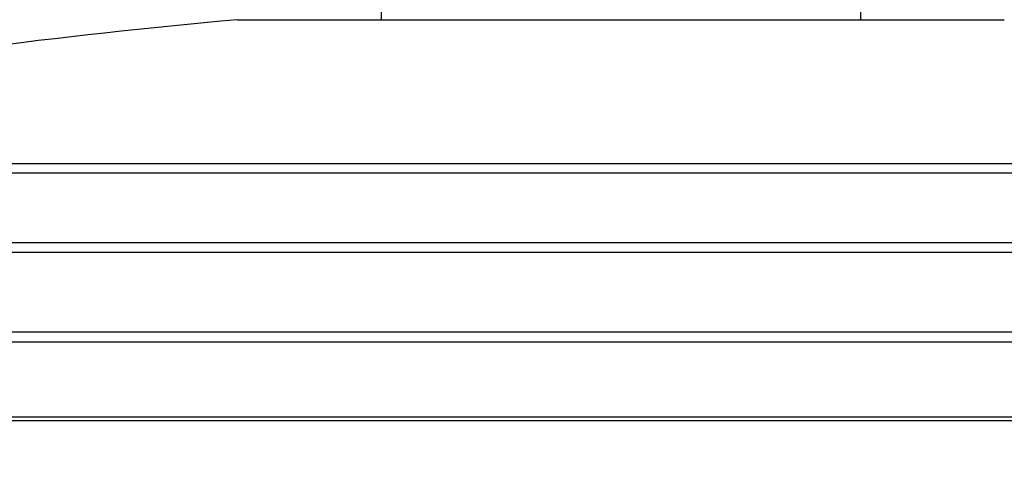
# Model space of a CAD drawing. Units: millimetres. Extents: x 0 to 210, y 0 to 297.
# Drawn here: x 176 to 178, y 214 to 215 of the extents above; entities that cross this region are included whole.
import ezdxf

# ---------------------------------------------------------------- set-up
doc = ezdxf.new("R2010")
doc.units = ezdxf.units.MM
doc.styles.add('SLDTEXTSTYLE0', font='TXT', dxfattribs={"width": 0.75})
doc.dimstyles.new('SLDDIMSTYLE4', dxfattribs={"dimtxt": 3.5, "dimasz": 3.302, "dimexe": 0, "dimexo": 0.0625, "dimgap": 0.875, "dimtad": 1, "dimlfac": 20, "dimrnd": 1e-09, "dimzin": 12, "dimdsep": 46, "dimtxsty": 'SLDTEXTSTYLE0', "dimsah": 1, "dimcen": 0.09, "dimadec": 0, "dimazin": 3, "dimtfac": 1, "dimtofl": 0, "dimtmove": 0, "dimatfit": 3, "dimfxl": 0, "dimfrac": 2, "dimtolj": 1, "dimtzin": 12, "dimarcsym": 0})

# ---------------------------------------------------------------- blocks, each defined once
blk = doc.blocks.new('_D_7')
at = {"color": 7, "linetype": 'Continuous', "lineweight": 0}
for p, q in [((150.8649, 213.4339), (150.8649, 195.3514)), ((177.7649, 213.4339), (177.7649, 195.3514)), ((177.7649, 196.3514), (150.8649, 196.3514))]:
    blk.add_line(p, q, dxfattribs=at)
at = {"color": 7, "linetype": 'Continuous', "lineweight": 18}
for points in [[(150.8649, 196.3514), (154.1669, 195.8514), (154.1669, 196.8514)], [(177.7649, 196.3514), (174.4629, 196.8514), (174.4629, 195.8514)]]:
    blk.add_solid(points, dxfattribs=at)
at = {"color": 7, "linetype": 'Continuous', "lineweight": 18, "insert": (160.4357, 200.8631), "char_height": 3.5, "attachment_point": 1, "style": 'SLDTEXTSTYLE0'}
blk.add_mtext('538', dxfattribs=at)

msp = doc.modelspace()

# ---------------------------------------------------------------- linework, layer by layer
at = {"color": 7, "linetype": 'Continuous', "lineweight": 25}
for p, q in [((177.76491, 250.78388), (177.76491, 215.03388)), ((176.51491, 216.38388), (176.51491, 215.03388)), ((176.13991, 215.03388), (178.13991, 215.03388)), ((174.63076, 214.65923), (179.64906, 214.65923)), ((179.66491, 214.63388), (174.61491, 214.63388)), ((174.61491, 214.45388), (179.66491, 214.45388)), ((179.64829, 214.42729), (174.63152, 214.42729)), ((174.63152, 214.22046), (179.64829, 214.22046)), ((179.66491, 214.19388), (174.61491, 214.19388)), ((174.61491, 213.99888), (179.66491, 213.99888)), ((179.64909, 213.98899), (174.63073, 213.98899))]:
    msp.add_line(p, q, dxfattribs=at)
msp.add_arc((177.73368, 197.35557), 17.75, 95.15153, 99.649896, dxfattribs=at)

# ---------------------------------------------------------------- dimensions: what is measured, and where the dimension line sits
at = {"color": 7, "linetype": 'Continuous', "lineweight": 18}
dim = msp.add_linear_dim(base=(150.86491, 196.35138), p1=(177.76491, 214.43388), p2=(150.86491, 214.43388), dimstyle='SLDDIMSTYLE4', dxfattribs=at)
dim.commit()
dim.dimension.update_dxf_attribs({"geometry": '_D_7', "text_midpoint": (164.31491, 196.35138), "dimtype": 160})

doc.saveas('drawing.dxf')
